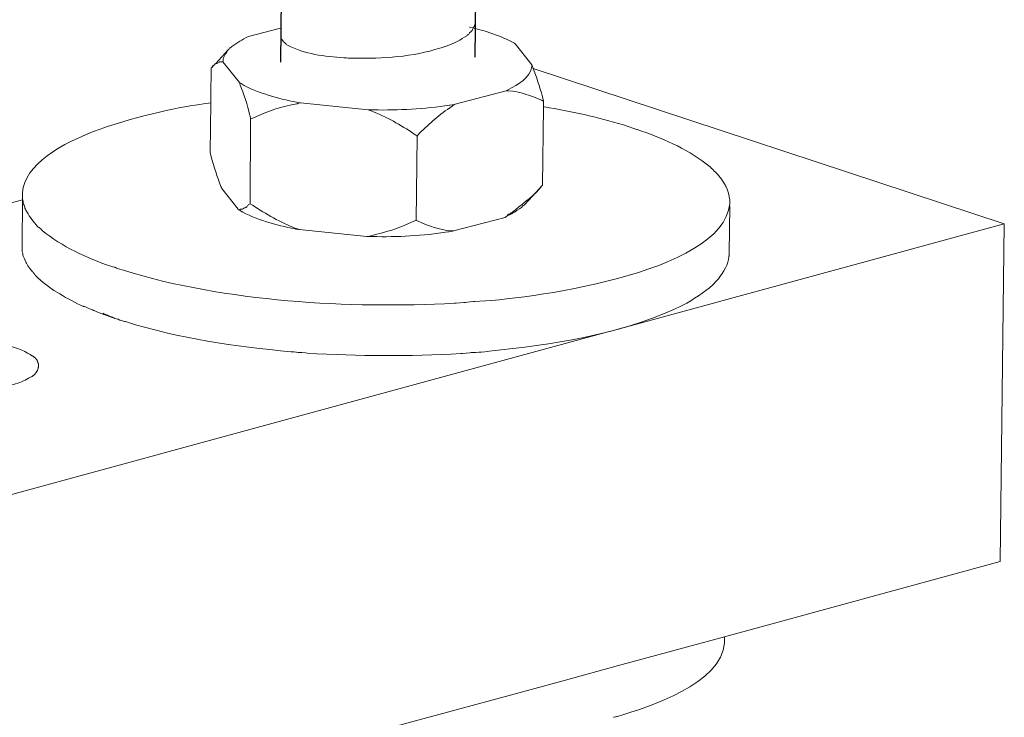
# Model space of a CAD drawing. Units: millimetres. Extents: x 5537 to 9507, y -1036 to 1771.
# Drawn here: x 8969 to 9022, y -118 to -80 of the extents above; entities that cross this region are included whole.
import ezdxf

# ---------------------------------------------------------------- set-up
doc = ezdxf.new("R2010")
doc.units = ezdxf.units.MM
doc.header["$MEASUREMENT"] = 0
doc.layers.get('0').update_dxf_attribs({"true_color": 0x000000})
doc.layers.add('layer 1', color=7, linetype='Continuous')

msp = doc.modelspace()

# ---------------------------------------------------------------- linework, layer by layer
for p, q in [((8996.82148, 202.57859), (8993.54462, -82.33303)), ((8986.33734, 202.31749), (8983.06049, -82.59412))]:
    msp.add_line(p, q)
at = {"layer": 'layer 1', "lineweight": 15}
for points, knots in [([(8993.56688, -80.39792), (8993.56688, -80.39792), (8993.56688, -80.52939), (8993.56688, -80.52939), (8993.56688, -80.52939), (8993.56688, -80.52939), (8993.53817, -80.62296), (8993.53817, -80.62296), (8993.53817, -80.62296), (8993.53817, -80.62296), (8993.51177, -80.6775), (8993.51177, -80.6775), (8993.51177, -80.6775), (8993.51177, -80.6775), (8993.48536, -80.72802), (8993.48536, -80.72802), (8993.48536, -80.72802), (8993.43082, -80.83365), (8993.3803, -80.96684), (8993.27122, -81.02195), (8993.27122, -81.02195), (8993.27122, -81.02195), (8993.22013, -81.08855), (8993.22013, -81.08855), (8993.22013, -81.08855), (8993.22013, -81.08855), (8993.15354, -81.14136), (8993.15354, -81.14136), (8993.15354, -81.14136), (8993.15354, -81.14136), (8993.10072, -81.1959), (8993.10072, -81.1959), (8993.10072, -81.1959), (8992.85558, -81.3578), (8992.35326, -81.62934), (8992.09033, -81.71029), (8992.09033, -81.71029), (8992.09033, -81.71029), (8991.93016, -81.76482), (8991.93016, -81.76482)], [0, 0, 0, 0, 0.1, 0.1, 0.1, 0.10000001, 0.2, 0.2, 0.2, 0.20000001, 0.3, 0.3, 0.3, 0.30000001, 0.4, 0.4, 0.4, 0.40000001, 0.5, 0.5, 0.5, 0.50000001, 0.6, 0.6, 0.6, 0.60000001, 0.7, 0.7, 0.7, 0.70000001, 0.8, 0.8, 0.8, 0.80000001, 0.9, 0.9, 0.9, 0.90000001, 1, 1, 1, 1]), ([(8993.26949, -80.70955), (8993.26949, -80.70955), (8993.28327, -80.70955), (8993.28327, -80.70955), (8993.28327, -80.70955), (8994.11397, -80.91221), (8994.9464, -81.17514), (8995.69788, -81.58446), (8995.69788, -81.58446), (8995.69788, -81.58446), (8995.75242, -81.63728), (8995.75242, -81.63728)], [0, 0, 0, 0, 0.33333333, 0.33333333, 0.33333333, 0.33333334, 0.66666667, 0.66666667, 0.66666667, 0.66666668, 1, 1, 1, 1]), ([(8981.34741, -81.22566), (8981.34741, -81.22566), (8981.21537, -81.27847), (8981.21537, -81.27847), (8981.21537, -81.27847), (8980.88125, -81.46678), (8980.62234, -81.59824), (8980.33874, -81.84912), (8980.33874, -81.84912), (8980.33874, -81.84912), (8980.28592, -81.90193), (8980.28592, -81.90193)], [0, 0, 0, 0, 0.33333333, 0.33333333, 0.33333333, 0.33333334, 0.66666667, 0.66666667, 0.66666667, 0.66666668, 1, 1, 1, 1]), ([(8991.9313, -81.76482), (8991.9313, -81.76482), (8991.80156, -81.81707), (8991.80156, -81.81707), (8991.80156, -81.81707), (8991.80156, -81.81707), (8991.6655, -81.84347), (8991.6655, -81.84347), (8991.6655, -81.84347), (8990.25439, -82.31365), (8988.53672, -82.41871), (8987.06017, -82.39058), (8987.06017, -82.39058), (8987.06017, -82.39058), (8986.75476, -82.39058), (8986.75476, -82.39058), (8986.75476, -82.39058), (8986.75476, -82.39058), (8986.48895, -82.36187), (8986.48895, -82.36187), (8986.48895, -82.36187), (8985.44411, -82.30102), (8984.37459, -82.16554), (8983.4371, -81.6856), (8983.4371, -81.6856), (8983.4371, -81.6856), (8983.38257, -81.63278), (8983.38257, -81.63278), (8983.38257, -81.63278), (8983.38257, -81.63278), (8983.32975, -81.5926), (8983.32975, -81.5926), (8983.32975, -81.5926), (8983.32975, -81.5926), (8983.30162, -81.56389), (8983.30162, -81.56389), (8983.30162, -81.56389), (8983.30162, -81.56389), (8983.27693, -81.54208), (8983.27693, -81.54208), (8983.27693, -81.54208), (8983.22469, -81.48295), (8983.14547, -81.42209), (8983.11734, -81.3532), (8983.11734, -81.3532), (8983.11734, -81.3532), (8983.07658, -81.30096), (8983.07658, -81.30096), (8983.07658, -81.30096), (8983.07658, -81.30096), (8983.07658, -81.19533), (8983.07658, -81.19533)], [0, 0, 0, 0, 0.07692308, 0.07692308, 0.07692308, 0.07692309, 0.15384615, 0.15384615, 0.15384615, 0.15384616, 0.23076923, 0.23076923, 0.23076923, 0.23076924, 0.30769231, 0.30769231, 0.30769231, 0.30769232, 0.38461538, 0.38461538, 0.38461538, 0.38461539, 0.46153846, 0.46153846, 0.46153846, 0.46153847, 0.53846154, 0.53846154, 0.53846154, 0.53846155, 0.61538462, 0.61538462, 0.61538462, 0.61538463, 0.69230769, 0.69230769, 0.69230769, 0.6923077, 0.76923077, 0.76923077, 0.76923077, 0.76923078, 0.84615385, 0.84615385, 0.84615385, 0.84615386, 0.92307692, 0.92307692, 0.92307692, 0.92307693, 1, 1, 1, 1]), ([(8980.28535, -81.90193), (8980.28535, -81.90193), (8980.23253, -81.95475), (8980.23253, -81.95475), (8980.23253, -81.95475), (8980.14125, -82.15109), (8979.94492, -82.28657), (8979.97936, -82.52769), (8979.97936, -82.52769), (8979.97936, -82.52769), (8979.95295, -82.5805), (8979.95295, -82.5805)], [0, 0, 0, 0, 0.33333333, 0.33333333, 0.33333333, 0.33333334, 0.66666667, 0.66666667, 0.66666667, 0.66666668, 1, 1, 1, 1]), ([(8979.3559, -82.88535), (8979.3559, -82.88535), (8979.40815, -82.80612), (8979.40815, -82.80612), (8979.40815, -82.80612), (8979.40815, -82.80612), (8979.47531, -82.76536), (8979.47531, -82.76536), (8979.47531, -82.76536), (8979.47531, -82.76536), (8979.48737, -82.75331), (8979.48737, -82.75331), (8979.48737, -82.75331), (8979.48737, -82.75331), (8979.5155, -82.72517), (8979.5155, -82.72517), (8979.5155, -82.72517), (8979.5155, -82.72517), (8979.54191, -82.69877), (8979.54191, -82.69877), (8979.54191, -82.69877), (8979.54191, -82.69877), (8979.56602, -82.67466), (8979.56602, -82.67466), (8979.56602, -82.67466), (8979.56602, -82.67466), (8979.63491, -82.67466), (8979.63491, -82.67466), (8979.63491, -82.67466), (8979.63491, -82.67466), (8979.6596, -82.64825), (8979.6596, -82.64825), (8979.6596, -82.64825), (8979.84158, -82.58912), (8979.72447, -82.57534), (8979.8743, -82.58108), (8979.8743, -82.58108), (8979.8743, -82.58108), (8979.95295, -82.58108), (8979.95295, -82.58108)], [0, 0, 0, 0, 0.1, 0.1, 0.1, 0.10000001, 0.2, 0.2, 0.2, 0.20000001, 0.3, 0.3, 0.3, 0.30000001, 0.4, 0.4, 0.4, 0.40000001, 0.5, 0.5, 0.5, 0.50000001, 0.6, 0.6, 0.6, 0.60000001, 0.7, 0.7, 0.7, 0.70000001, 0.8, 0.8, 0.8, 0.80000001, 0.9, 0.9, 0.9, 0.90000001, 1, 1, 1, 1]), ([(8995.23344, -84.14662), (8995.23344, -84.14662), (8995.36663, -84.08174), (8995.36663, -84.08174), (8995.36663, -84.08174), (8995.87527, -83.81652), (8996.54982, -83.45828), (8996.62675, -82.83253), (8996.62675, -82.83253), (8996.62675, -82.83253), (8996.62675, -82.75331), (8996.62675, -82.75331)], [0, 0, 0, 0, 0.33333333, 0.33333333, 0.33333333, 0.33333334, 0.66666667, 0.66666667, 0.66666667, 0.66666668, 1, 1, 1, 1]), ([(8997.25251, -84.71668), (8997.25251, -84.71668), (8997.19797, -84.46523), (8997.19797, -84.46523), (8997.19797, -84.46523), (8997.04985, -83.93248), (8996.87189, -83.4003), (8996.68129, -82.88592), (8996.68129, -82.88592), (8996.68129, -82.88592), (8996.62675, -82.75216), (8996.62675, -82.75216)], [0, 0, 0, 0, 0.33333333, 0.33333333, 0.33333333, 0.33333334, 0.66666667, 0.66666667, 0.66666667, 0.66666668, 1, 1, 1, 1]), ([(8979.27668, -87.46542), (8979.27668, -87.46542), (8979.30251, -84.7982), (8979.30251, -84.7982), (8979.30251, -84.7982), (8979.30251, -84.7982), (8979.3272, -82.91061), (8979.3272, -82.91061)], [0, 0, 0, 0, 0.5, 0.5, 0.5, 0.50000001, 1, 1, 1, 1]), ([(8980.85657, -83.70801), (8980.85657, -83.70801), (8980.88298, -83.83948), (8980.88298, -83.83948), (8980.88298, -83.83948), (8981.06324, -84.28267), (8981.30034, -84.96526), (8981.40138, -85.42109), (8981.40138, -85.42109), (8981.40138, -85.42109), (8981.45419, -85.65991), (8981.45419, -85.65991)], [0, 0, 0, 0, 0.33333333, 0.33333333, 0.33333333, 0.33333334, 0.66666667, 0.66666667, 0.66666667, 0.66666668, 1, 1, 1, 1]), ([(8984.15011, -84.79763), (8984.15011, -84.79763), (8983.93712, -84.76893), (8983.93712, -84.76893), (8983.93712, -84.76893), (8982.91639, -84.54446), (8981.83883, -84.29703), (8980.93751, -83.76083), (8980.93751, -83.76083), (8980.93751, -83.76083), (8980.85657, -83.70801), (8980.85657, -83.70801)], [0, 0, 0, 0, 0.33333333, 0.33333333, 0.33333333, 0.33333334, 0.66666667, 0.66666667, 0.66666667, 0.66666668, 1, 1, 1, 1]), ([(8995.23344, -84.14662), (8995.23344, -84.14662), (8995.36663, -84.14662), (8995.36663, -84.14662), (8995.36663, -84.14662), (8995.98664, -84.19312), (8996.57623, -84.41644), (8997.14515, -84.65124), (8997.14515, -84.65124), (8997.14515, -84.65124), (8997.25251, -84.71611), (8997.25251, -84.71611)], [0, 0, 0, 0, 0.33333333, 0.33333333, 0.33333333, 0.33333334, 0.66666667, 0.66666667, 0.66666667, 0.66666668, 1, 1, 1, 1]), ([(8979.30194, -84.79763), (8979.30194, -84.79763), (8978.9196, -84.84815), (8978.9196, -84.84815), (8978.9196, -84.84815), (8976.79892, -85.1461), (8969.3886, -86.61232), (8969.14576, -89.64408), (8969.14576, -89.64408), (8969.14576, -89.64408), (8969.14576, -89.74741), (8969.14576, -89.74741)], [0, 0, 0, 0, 0.33333333, 0.33333333, 0.33333333, 0.33333334, 0.66666667, 0.66666667, 0.66666667, 0.66666668, 1, 1, 1, 1]), ([(8981.45419, -85.65991), (8981.45419, -85.65991), (8981.61379, -85.60709), (8981.61379, -85.60709), (8981.61379, -85.60709), (8982.36355, -85.27298), (8983.14316, -84.96699), (8983.96123, -84.84987), (8983.96123, -84.84987), (8983.96123, -84.84987), (8984.14953, -84.79706), (8984.14953, -84.79706)], [0, 0, 0, 0, 0.33333333, 0.33333333, 0.33333333, 0.33333334, 0.66666667, 0.66666667, 0.66666667, 0.66666668, 1, 1, 1, 1]), ([(8987.79901, -85.18112), (8987.79901, -85.18112), (8988.07801, -85.18112), (8988.07801, -85.18112), (8988.07801, -85.18112), (8989.43286, -85.20753), (8990.84052, -85.12256), (8992.18159, -84.93025), (8992.18159, -84.93025), (8992.18159, -84.93025), (8992.48299, -84.87743), (8992.48299, -84.87743)], [0, 0, 0, 0, 0.33333333, 0.33333333, 0.33333333, 0.33333334, 0.66666667, 0.66666667, 0.66666667, 0.66666668, 1, 1, 1, 1]), ([(8990.44096, -86.58936), (8990.44096, -86.58936), (8990.54659, -86.45789), (8990.54659, -86.45789), (8990.54659, -86.45789), (8991.14766, -85.89299), (8991.62358, -85.43487), (8992.32856, -84.98364), (8992.32856, -84.98364), (8992.32856, -84.98364), (8992.48471, -84.87628), (8992.48471, -84.87628)], [0, 0, 0, 0, 0.33333333, 0.33333333, 0.33333333, 0.33333334, 0.66666667, 0.66666667, 0.66666667, 0.66666668, 1, 1, 1, 1]), ([(8997.19739, -89.25772), (8997.19739, -89.25772), (8997.25193, -85.01062), (8997.25193, -85.01062), (8997.25193, -85.01062), (8997.25193, -85.01062), (8997.25193, -84.71668), (8997.25193, -84.71668)], [0, 0, 0, 0, 0.5, 0.5, 0.5, 0.50000001, 1, 1, 1, 1]), ([(8987.79901, -85.18112), (8987.79901, -85.18112), (8987.9586, -85.23394), (8987.9586, -85.23394), (8987.9586, -85.23394), (8988.81112, -85.56232), (8989.52242, -85.9814), (8990.28194, -86.48373), (8990.28194, -86.48373), (8990.28194, -86.48373), (8990.44153, -86.58878), (8990.44153, -86.58878)], [0, 0, 0, 0, 0.33333333, 0.33333333, 0.33333333, 0.33333334, 0.66666667, 0.66666667, 0.66666667, 0.66666668, 1, 1, 1, 1]), ([(9002.12421, -86.17831), (9002.12421, -86.17831), (9001.83028, -86.07096), (9001.83028, -86.07096), (9001.83028, -86.07096), (9000.43295, -85.63752), (8999.0029, -85.31144), (8997.55907, -85.06229), (8997.55907, -85.06229), (8997.55907, -85.06229), (8997.25308, -85.01177), (8997.25308, -85.01177)], [0, 0, 0, 0, 0.33333333, 0.33333333, 0.33333333, 0.33333334, 0.66666667, 0.66666667, 0.66666667, 0.66666668, 1, 1, 1, 1]), ([(9007.30191, -90.18716), (9007.30191, -90.18716), (9007.30191, -90.02699), (9007.30191, -90.02699), (9007.30191, -90.02699), (9007.26919, -89.79219), (9007.24909, -89.69287), (9007.16815, -89.45807), (9007.16815, -89.45807), (9007.16815, -89.45807), (9007.11533, -89.33637), (9007.11533, -89.33637), (9007.11533, -89.33637), (9007.11533, -89.33637), (9007.05046, -89.23131), (9007.05046, -89.23131), (9007.05046, -89.23131), (9006.85412, -88.9236), (9006.74906, -88.71291), (9006.45111, -88.47351), (9006.45111, -88.47351), (9006.45111, -88.47351), (9006.39829, -88.39486), (9006.39829, -88.39486), (9006.39829, -88.39486), (9006.39829, -88.39486), (9006.31964, -88.34205), (9006.31964, -88.34205), (9006.31964, -88.34205), (9006.31964, -88.34205), (9006.24042, -88.24904), (9006.24042, -88.24904), (9006.24042, -88.24904), (9005.15712, -87.37184), (9003.85681, -86.77077), (9002.53641, -86.32298), (9002.53641, -86.32298), (9002.53641, -86.32298), (9002.32342, -86.24376), (9002.32342, -86.24376), (9002.32342, -86.24376), (9002.32342, -86.24376), (9002.12307, -86.17889), (9002.12307, -86.17889)], [0, 0, 0, 0, 0.09090909, 0.09090909, 0.09090909, 0.0909091, 0.18181818, 0.18181818, 0.18181818, 0.18181819, 0.27272727, 0.27272727, 0.27272727, 0.27272728, 0.36363636, 0.36363636, 0.36363636, 0.36363637, 0.45454545, 0.45454545, 0.45454545, 0.45454546, 0.54545455, 0.54545455, 0.54545455, 0.54545456, 0.63636364, 0.63636364, 0.63636364, 0.63636365, 0.72727273, 0.72727273, 0.72727273, 0.72727274, 0.81818182, 0.81818182, 0.81818182, 0.81818183, 0.90909091, 0.90909091, 0.90909091, 0.90909092, 1, 1, 1, 1]), ([(8979.27668, -87.46542), (8979.27668, -87.46542), (8979.3272, -87.70653), (8979.3272, -87.70653), (8979.3272, -87.70653), (8979.48105, -88.27775), (8979.65098, -88.75998), (8979.84732, -89.31283), (8979.84732, -89.31283), (8979.84732, -89.31283), (8979.90014, -89.42994), (8979.90014, -89.42994)], [0, 0, 0, 0, 0.33333333, 0.33333333, 0.33333333, 0.33333334, 0.66666667, 0.66666667, 0.66666667, 0.66666668, 1, 1, 1, 1]), ([(8969.14633, -89.74799), (8969.14633, -89.74799), (8969.14633, -90.02757), (8969.14633, -90.02757), (8969.14633, -90.02757), (8969.14633, -90.02757), (8969.17274, -90.08038), (8969.17274, -90.08038), (8969.17274, -90.08038), (8969.17274, -90.08038), (8969.17274, -90.18774), (8969.17274, -90.18774), (8969.17274, -90.18774), (8969.17274, -90.18774), (8969.19915, -90.24228), (8969.19915, -90.24228), (8969.19915, -90.24228), (8969.19915, -90.24228), (8969.19915, -90.26639), (8969.19915, -90.26639), (8969.19915, -90.26639), (8969.19915, -90.26639), (8969.25369, -90.38408), (8969.25369, -90.38408), (8969.25369, -90.38408), (8969.25369, -90.38408), (8969.2778, -90.49143), (8969.2778, -90.49143), (8969.2778, -90.49143), (8969.2778, -90.49143), (8969.33291, -90.59879), (8969.33291, -90.59879), (8969.33291, -90.59879), (8969.33291, -90.59879), (8969.38515, -90.67744), (8969.38515, -90.67744), (8969.38515, -90.67744), (8969.53097, -90.98974), (8969.74568, -91.20847), (8969.95465, -91.47542), (8969.95465, -91.47542), (8969.95465, -91.47542), (8970.03559, -91.52823), (8970.03559, -91.52823), (8970.03559, -91.52823), (8970.03559, -91.52823), (8970.13089, -91.60746), (8970.13089, -91.60746), (8970.13089, -91.60746), (8970.13089, -91.60746), (8970.20782, -91.68611), (8970.20782, -91.68611), (8970.20782, -91.68611), (8971.27275, -92.57135), (8972.6098, -93.16438), (8973.91355, -93.62423), (8973.91355, -93.62423), (8973.91355, -93.62423), (8974.12654, -93.67704), (8974.12654, -93.67704), (8974.12654, -93.67704), (8974.12654, -93.67704), (8974.32517, -93.75627), (8974.32517, -93.75627)], [0, 0, 0, 0, 0.0625, 0.0625, 0.0625, 0.06250001, 0.125, 0.125, 0.125, 0.12500001, 0.1875, 0.1875, 0.1875, 0.18750001, 0.25, 0.25, 0.25, 0.25000001, 0.3125, 0.3125, 0.3125, 0.31250001, 0.375, 0.375, 0.375, 0.37500001, 0.4375, 0.4375, 0.4375, 0.43750001, 0.5, 0.5, 0.5, 0.50000001, 0.5625, 0.5625, 0.5625, 0.56250001, 0.625, 0.625, 0.625, 0.62500001, 0.6875, 0.6875, 0.6875, 0.68750001, 0.75, 0.75, 0.75, 0.75000001, 0.8125, 0.8125, 0.8125, 0.81250001, 0.875, 0.875, 0.875, 0.87500001, 0.9375, 0.9375, 0.9375, 0.93750001, 1, 1, 1, 1]), ([(8995.18005, -90.984), (8995.18005, -90.984), (8995.28741, -90.891), (8995.28741, -90.891), (8995.28741, -90.891), (8995.28741, -90.891), (8995.39246, -90.81005), (8995.39246, -90.81005), (8995.39246, -90.81005), (8995.39246, -90.81005), (8995.54058, -90.73083), (8995.54058, -90.73083), (8995.54058, -90.73083), (8995.54058, -90.73083), (8995.64564, -90.65218), (8995.64564, -90.65218), (8995.64564, -90.65218), (8995.64564, -90.65218), (8995.75127, -90.57065), (8995.75127, -90.57065), (8995.75127, -90.57065), (8996.22489, -90.17626), (8996.78176, -89.76062), (8997.17099, -89.28298), (8997.17099, -89.28298), (8997.17099, -89.28298), (8997.19739, -89.25657), (8997.19739, -89.25657)], [0, 0, 0, 0, 0.14285714, 0.14285714, 0.14285714, 0.14285715, 0.28571429, 0.28571429, 0.28571429, 0.2857143, 0.42857143, 0.42857143, 0.42857143, 0.42857144, 0.57142857, 0.57142857, 0.57142857, 0.57142858, 0.71428571, 0.71428571, 0.71428571, 0.71428572, 0.85714286, 0.85714286, 0.85714286, 0.85714287, 1, 1, 1, 1]), ([(8969.14633, -90.02699), (8969.14633, -90.02699), (8656.6883, -175.27152), (8656.6883, -175.27152), (8656.6883, -175.27152), (8656.6883, -175.27152), (8656.67395, -175.27152), (8656.67395, -175.27152)], [0, 0, 0, 0, 0.5, 0.5, 0.5, 0.50000001, 1, 1, 1, 1]), ([(8974.32403, -93.75684), (8974.32403, -93.75684), (8974.58925, -93.83779), (8974.58925, -93.83779), (8974.58925, -93.83779), (8980.09188, -95.55144), (8986.77713, -95.91369), (8992.4583, -95.61574), (8992.4583, -95.61574), (8992.4583, -95.61574), (8993.05593, -95.57555), (8993.05593, -95.57555), (8993.05593, -95.57555), (8993.05593, -95.57555), (8993.54792, -95.52273), (8993.54792, -95.52273), (8993.54792, -95.52273), (8996.11409, -95.43145), (9006.95114, -94.07259), (9007.30133, -90.24285), (9007.30133, -90.24285), (9007.30133, -90.24285), (9007.30133, -90.18659), (9007.30133, -90.18659)], [0, 0, 0, 0, 0.16666667, 0.16666667, 0.16666667, 0.16666668, 0.33333333, 0.33333333, 0.33333333, 0.33333334, 0.5, 0.5, 0.5, 0.50000001, 0.66666667, 0.66666667, 0.66666667, 0.66666668, 0.83333333, 0.83333333, 0.83333333, 0.83333334, 1, 1, 1, 1]), ([(8980.77734, -90.54482), (8980.77734, -90.54482), (8980.80375, -90.57123), (8980.80375, -90.57123), (8980.80375, -90.57123), (8980.80375, -90.57123), (8980.85657, -90.57123), (8980.85657, -90.57123), (8980.85657, -90.57123), (8980.85657, -90.57123), (8980.90709, -90.54482), (8980.90709, -90.54482), (8980.90709, -90.54482), (8980.90709, -90.54482), (8980.98803, -90.54482), (8980.98803, -90.54482), (8980.98803, -90.54482), (8980.98803, -90.54482), (8981.04315, -90.51841), (8981.04315, -90.51841), (8981.04315, -90.51841), (8981.04315, -90.51841), (8981.06898, -90.4943), (8981.06898, -90.4943), (8981.06898, -90.4943), (8981.06898, -90.4943), (8981.1218, -90.46617), (8981.1218, -90.46617), (8981.1218, -90.46617), (8981.1218, -90.46617), (8981.16026, -90.46617), (8981.16026, -90.46617), (8981.16026, -90.46617), (8981.16026, -90.46617), (8981.2148, -90.43747), (8981.2148, -90.43747), (8981.2148, -90.43747), (8981.2148, -90.43747), (8981.24121, -90.41565), (8981.24121, -90.41565), (8981.24121, -90.41565), (8981.24121, -90.41565), (8981.29402, -90.34446), (8981.29402, -90.34446), (8981.29402, -90.34446), (8981.29402, -90.34446), (8981.34684, -90.29165), (8981.34684, -90.29165), (8981.34684, -90.29165), (8981.34684, -90.29165), (8981.42549, -90.24342), (8981.42549, -90.24342)], [0, 0, 0, 0, 0.07692308, 0.07692308, 0.07692308, 0.07692309, 0.15384615, 0.15384615, 0.15384615, 0.15384616, 0.23076923, 0.23076923, 0.23076923, 0.23076924, 0.30769231, 0.30769231, 0.30769231, 0.30769232, 0.38461538, 0.38461538, 0.38461538, 0.38461539, 0.46153846, 0.46153846, 0.46153846, 0.46153847, 0.53846154, 0.53846154, 0.53846154, 0.53846155, 0.61538462, 0.61538462, 0.61538462, 0.61538463, 0.69230769, 0.69230769, 0.69230769, 0.6923077, 0.76923077, 0.76923077, 0.76923077, 0.76923078, 0.84615385, 0.84615385, 0.84615385, 0.84615386, 0.92307692, 0.92307692, 0.92307692, 0.92307693, 1, 1, 1, 1]), ([(8981.42606, -90.24228), (8981.42606, -90.24228), (8981.55983, -90.3192), (8981.55983, -90.3192), (8981.55983, -90.3192), (8982.25677, -90.80316), (8983.09723, -91.26128), (8983.88316, -91.58105), (8983.88316, -91.58105), (8983.88316, -91.58105), (8984.06916, -91.63386), (8984.06916, -91.63386)], [0, 0, 0, 0, 0.33333333, 0.33333333, 0.33333333, 0.33333334, 0.66666667, 0.66666667, 0.66666667, 0.66666668, 1, 1, 1, 1]), ([(8995.28683, -90.891), (8995.28683, -90.891), (8995.4183, -90.83818), (8995.4183, -90.83818), (8995.4183, -90.83818), (8995.4183, -90.83818), (8995.54, -90.78364), (8995.54, -90.78364), (8995.54, -90.78364), (8995.54, -90.78364), (8995.66975, -90.70499), (8995.66975, -90.70499), (8995.66975, -90.70499), (8995.66975, -90.70499), (8995.72601, -90.67858), (8995.72601, -90.67858), (8995.72601, -90.67858), (8995.87183, -90.56721), (8996.05439, -90.49602), (8996.16346, -90.34446), (8996.16346, -90.34446), (8996.16346, -90.34446), (8996.24441, -90.29165), (8996.24441, -90.29165)], [0, 0, 0, 0, 0.16666667, 0.16666667, 0.16666667, 0.16666668, 0.33333333, 0.33333333, 0.33333333, 0.33333334, 0.5, 0.5, 0.5, 0.50000001, 0.66666667, 0.66666667, 0.66666667, 0.66666668, 0.83333333, 0.83333333, 0.83333333, 0.83333334, 1, 1, 1, 1]), ([(8980.81523, -90.57065), (8980.81523, -90.57065), (8980.85772, -90.59879), (8980.85772, -90.59879), (8980.85772, -90.59879), (8981.75674, -91.11948), (8982.8343, -91.39504), (8983.85503, -91.60746), (8983.85503, -91.60746), (8983.85503, -91.60746), (8984.06801, -91.63214), (8984.06801, -91.63214)], [0, 0, 0, 0, 0.33333333, 0.33333333, 0.33333333, 0.33333334, 0.66666667, 0.66666667, 0.66666667, 0.66666668, 1, 1, 1, 1]), ([(8987.71978, -92.0185), (8987.71978, -92.0185), (8987.87995, -91.9921), (8987.87995, -91.9921), (8987.87995, -91.9921), (8988.7141, -91.77509), (8989.44319, -91.60344), (8990.22912, -91.19584), (8990.22912, -91.19584), (8990.22912, -91.19584), (8990.38929, -91.1413), (8990.38929, -91.1413)], [0, 0, 0, 0, 0.33333333, 0.33333333, 0.33333333, 0.33333334, 0.66666667, 0.66666667, 0.66666667, 0.66666668, 1, 1, 1, 1]), ([(8990.38986, -91.14245), (8990.38986, -91.14245), (8990.49492, -91.19469), (8990.49492, -91.19469), (8990.49492, -91.19469), (8991.11034, -91.45188), (8991.59889, -91.65281), (8992.27517, -91.71309), (8992.27517, -91.71309), (8992.27517, -91.71309), (8992.40491, -91.71309), (8992.40491, -91.71309)], [0, 0, 0, 0, 0.33333333, 0.33333333, 0.33333333, 0.33333334, 0.66666667, 0.66666667, 0.66666667, 0.66666668, 1, 1, 1, 1]), ([(9022.11911, -91.32788), (9022.11911, -91.32788), (9001.68446, -96.90571), (9001.68446, -96.90571), (9001.68446, -96.90571), (9001.68446, -96.90571), (9001.36871, -96.99699), (9001.36871, -96.99699)], [0, 0, 0, 0, 0.5, 0.5, 0.5, 0.50000001, 1, 1, 1, 1]), ([(8987.71978, -92.0185), (8987.71978, -92.0185), (8988.01142, -92.0185), (8988.01142, -92.0185), (8988.01142, -92.0185), (8989.38062, -92.04893), (8990.74752, -91.97372), (8992.10065, -91.76705), (8992.10065, -91.76705), (8992.10065, -91.76705), (8992.40434, -91.71481), (8992.40434, -91.71481)], [0, 0, 0, 0, 0.33333333, 0.33333333, 0.33333333, 0.33333334, 0.66666667, 0.66666667, 0.66666667, 0.66666668, 1, 1, 1, 1]), ([(8969.12222, -92.48294), (8969.12222, -92.48294), (8969.12222, -92.80098), (8969.12222, -92.80098), (8969.12222, -92.80098), (8969.12222, -92.80098), (8969.14691, -92.88021), (8969.14691, -92.88021), (8969.14691, -92.88021), (8969.14691, -92.88021), (8969.17102, -92.93475), (8969.17102, -92.93475), (8969.17102, -92.93475), (8969.17102, -92.93475), (8969.17102, -93.03005), (8969.17102, -93.03005), (8969.17102, -93.03005), (8969.17102, -93.03005), (8969.19915, -93.11099), (8969.19915, -93.11099), (8969.19915, -93.11099), (8969.19915, -93.11099), (8969.22785, -93.18792), (8969.22785, -93.18792), (8969.22785, -93.18792), (8969.22785, -93.18792), (8969.27837, -93.26714), (8969.27837, -93.26714), (8969.27837, -93.26714), (8969.27837, -93.26714), (8969.3065, -93.31939), (8969.3065, -93.31939), (8969.3065, -93.31939), (8969.3065, -93.31939), (8969.33291, -93.39861), (8969.33291, -93.39861), (8969.33291, -93.39861), (8969.37769, -93.52433), (8969.59412, -93.82171), (8969.68942, -93.91701), (8969.68942, -93.91701), (8969.68942, -93.91701), (8969.74625, -93.96983), (8969.74625, -93.96983), (8969.74625, -93.96983), (8969.74625, -93.96983), (8969.79907, -94.06283), (8969.79907, -94.06283), (8969.79907, -94.06283), (8969.79907, -94.06283), (8969.84959, -94.11737), (8969.84959, -94.11737), (8969.84959, -94.11737), (8970.53792, -94.82235), (8971.41111, -95.28391), (8972.282, -95.72539), (8972.282, -95.72539), (8972.282, -95.72539), (8972.41346, -95.77648), (8972.41346, -95.77648), (8972.41346, -95.77648), (8972.41346, -95.77648), (8972.57134, -95.82872), (8972.57134, -95.82872), (8972.57134, -95.82872), (8972.57134, -95.82872), (8972.82279, -95.93435), (8972.82279, -95.93435), (8972.82279, -95.93435), (8972.82279, -95.93435), (8973.01109, -96.0153), (8973.01109, -96.0153), (8973.01109, -96.0153), (8973.24359, -96.15079), (8973.81079, -96.32301), (8974.10071, -96.42635), (8974.10071, -96.42635), (8974.10071, -96.42635), (8974.29877, -96.47916), (8974.29877, -96.47916)], [0, 0, 0, 0, 0.05, 0.05, 0.05, 0.05000001, 0.1, 0.1, 0.1, 0.10000001, 0.15, 0.15, 0.15, 0.15000001, 0.2, 0.2, 0.2, 0.20000001, 0.25, 0.25, 0.25, 0.25000001, 0.3, 0.3, 0.3, 0.30000001, 0.35, 0.35, 0.35, 0.35000001, 0.4, 0.4, 0.4, 0.40000001, 0.45, 0.45, 0.45, 0.45000001, 0.5, 0.5, 0.5, 0.50000001, 0.55, 0.55, 0.55, 0.55000001, 0.6, 0.6, 0.6, 0.60000001, 0.65, 0.65, 0.65, 0.65000001, 0.7, 0.7, 0.7, 0.70000001, 0.75, 0.75, 0.75, 0.75000001, 0.8, 0.8, 0.8, 0.80000001, 0.85, 0.85, 0.85, 0.85000001, 0.9, 0.9, 0.9, 0.90000001, 0.95, 0.95, 0.95, 0.95000001, 1, 1, 1, 1]), ([(8974.29819, -96.47859), (8974.29819, -96.47859), (8974.40382, -96.53083), (8974.40382, -96.53083), (8974.40382, -96.53083), (8974.40382, -96.53083), (8974.69546, -96.61178), (8974.69546, -96.61178), (8974.69546, -96.61178), (8977.63192, -97.52113), (8980.58101, -97.95859), (8983.62884, -98.23243), (8983.62884, -98.23243), (8983.62884, -98.23243), (8983.93655, -98.26056), (8983.93655, -98.26056), (8983.93655, -98.26056), (8983.93655, -98.26056), (8984.50776, -98.31108), (8984.50776, -98.31108), (8984.50776, -98.31108), (8987.30472, -98.47756), (8989.99432, -98.49134), (8992.7907, -98.33978), (8992.7907, -98.33978), (8992.7907, -98.33978), (8993.36192, -98.28467), (8993.36192, -98.28467), (8993.36192, -98.28467), (8993.36192, -98.28467), (8993.83783, -98.26056), (8993.83783, -98.26056), (8993.83783, -98.26056), (8993.83783, -98.26056), (8994.33212, -98.20602), (8994.33212, -98.20602), (8994.33212, -98.20602), (8997.73244, -97.83918), (9001.18386, -97.34316), (9004.32699, -95.93378), (9004.32699, -95.93378), (9004.32699, -95.93378), (9004.55146, -95.83044), (9004.55146, -95.83044), (9004.55146, -95.83044), (9004.55146, -95.83044), (9004.76616, -95.72481), (9004.76616, -95.72481), (9004.76616, -95.72481), (9004.76616, -95.72481), (9004.99121, -95.61574), (9004.99121, -95.61574), (9004.99121, -95.61574), (9005.5584, -95.25521), (9006.0992, -94.94348), (9006.57052, -94.43484), (9006.57052, -94.43484), (9006.57052, -94.43484), (9006.65204, -94.35389), (9006.65204, -94.35389), (9006.65204, -94.35389), (9006.65204, -94.35389), (9006.73069, -94.24883), (9006.73069, -94.24883), (9006.73069, -94.24883), (9006.93507, -93.99336), (9007.26746, -93.45487), (9007.24909, -93.11042), (9007.24909, -93.11042), (9007.24909, -93.11042), (9007.2755, -93.05588), (9007.2755, -93.05588), (9007.2755, -93.05588), (9007.2755, -93.05588), (9007.2755, -92.90776), (9007.2755, -92.90776)], [0, 0, 0, 0, 0.05263158, 0.05263158, 0.05263158, 0.05263159, 0.10526316, 0.10526316, 0.10526316, 0.10526317, 0.15789474, 0.15789474, 0.15789474, 0.15789475, 0.21052632, 0.21052632, 0.21052632, 0.21052633, 0.26315789, 0.26315789, 0.26315789, 0.2631579, 0.31578947, 0.31578947, 0.31578947, 0.31578948, 0.36842105, 0.36842105, 0.36842105, 0.36842106, 0.42105263, 0.42105263, 0.42105263, 0.42105264, 0.47368421, 0.47368421, 0.47368421, 0.47368422, 0.52631579, 0.52631579, 0.52631579, 0.5263158, 0.57894737, 0.57894737, 0.57894737, 0.57894738, 0.63157895, 0.63157895, 0.63157895, 0.63157896, 0.68421053, 0.68421053, 0.68421053, 0.68421054, 0.73684211, 0.73684211, 0.73684211, 0.73684212, 0.78947368, 0.78947368, 0.78947368, 0.78947369, 0.84210526, 0.84210526, 0.84210526, 0.84210527, 0.89473684, 0.89473684, 0.89473684, 0.89473685, 0.94736842, 0.94736842, 0.94736842, 0.94736843, 1, 1, 1, 1]), ([(8974.0588, -96.41314), (8974.0588, -96.41314), (8973.9922, -96.37238), (8973.9922, -96.37238), (8973.9922, -96.37238), (8973.9922, -96.37238), (8973.88715, -96.34655), (8973.88715, -96.34655), (8973.88715, -96.34655), (8973.88715, -96.34655), (8973.77979, -96.29373), (8973.77979, -96.29373), (8973.77979, -96.29373), (8973.77979, -96.29373), (8973.68449, -96.24092), (8973.68449, -96.24092), (8973.68449, -96.24092), (8973.68449, -96.24092), (8973.58116, -96.21279), (8973.58116, -96.21279), (8973.58116, -96.21279), (8973.58116, -96.21279), (8973.50193, -96.15997), (8973.50193, -96.15997)], [0, 0, 0, 0, 0.16666667, 0.16666667, 0.16666667, 0.16666668, 0.33333333, 0.33333333, 0.33333333, 0.33333334, 0.5, 0.5, 0.5, 0.50000001, 0.66666667, 0.66666667, 0.66666667, 0.66666668, 0.83333333, 0.83333333, 0.83333333, 0.83333334, 1, 1, 1, 1]), ([(9000.79692, -97.14281), (9000.79692, -97.14281), (8661.79768, -189.66275), (8661.79768, -189.66275), (8661.79768, -189.66275), (8661.79768, -189.66275), (8640.63796, -195.43635), (8640.63796, -195.43635)], [0, 0, 0, 0, 0.5, 0.5, 0.5, 0.50000001, 1, 1, 1, 1]), ([(8970.01033, -99.01778), (8970.01033, -99.01778), (8970.01033, -98.88229), (8970.01033, -98.88229), (8970.01033, -98.88229), (8970.01033, -98.88229), (8969.9822, -98.85589), (8969.9822, -98.85589), (8969.9822, -98.85589), (8969.9822, -98.85589), (8969.9822, -98.82948), (8969.9822, -98.82948), (8969.9822, -98.82948), (8969.9822, -98.82948), (8969.95579, -98.77666), (8969.95579, -98.77666), (8969.95579, -98.77666), (8969.95579, -98.77666), (8969.95579, -98.74853), (8969.95579, -98.74853), (8969.95579, -98.74853), (8969.95579, -98.74853), (8969.92939, -98.71007), (8969.92939, -98.71007), (8969.92939, -98.71007), (8969.92939, -98.71007), (8969.92939, -98.68366), (8969.92939, -98.68366), (8969.92939, -98.68366), (8969.92939, -98.68366), (8969.87657, -98.63084), (8969.87657, -98.63084), (8969.87657, -98.63084), (8969.87657, -98.63084), (8969.85074, -98.5763), (8969.85074, -98.5763), (8969.85074, -98.5763), (8969.85074, -98.5763), (8969.79792, -98.55219), (8969.79792, -98.55219), (8969.79792, -98.55219), (8969.79792, -98.55219), (8969.7451, -98.49708), (8969.7451, -98.49708), (8969.7451, -98.49708), (8969.7451, -98.49708), (8969.69057, -98.46895), (8969.69057, -98.46895), (8969.69057, -98.46895), (8969.3886, -98.25424), (8968.82771, -98.01313), (8968.46948, -97.92644), (8968.46948, -97.92644), (8968.46948, -97.92644), (8968.32366, -97.90003), (8968.32366, -97.90003), (8968.32366, -97.90003), (8968.32366, -97.90003), (8968.19162, -97.84721), (8968.19162, -97.84721), (8968.19162, -97.84721), (8968.19162, -97.84721), (8968.08427, -97.81908), (8968.08427, -97.81908), (8968.08427, -97.81908), (8966.17256, -97.4442), (8964.16383, -97.37359), (8962.25556, -97.81908), (8962.25556, -97.81908), (8962.25556, -97.81908), (8962.12409, -97.84721), (8962.12409, -97.84721), (8962.12409, -97.84721), (8962.12409, -97.84721), (8961.97827, -97.87362), (8961.97827, -97.87362)], [0, 0, 0, 0, 0.05263158, 0.05263158, 0.05263158, 0.05263159, 0.10526316, 0.10526316, 0.10526316, 0.10526317, 0.15789474, 0.15789474, 0.15789474, 0.15789475, 0.21052632, 0.21052632, 0.21052632, 0.21052633, 0.26315789, 0.26315789, 0.26315789, 0.2631579, 0.31578947, 0.31578947, 0.31578947, 0.31578948, 0.36842105, 0.36842105, 0.36842105, 0.36842106, 0.42105263, 0.42105263, 0.42105263, 0.42105264, 0.47368421, 0.47368421, 0.47368421, 0.47368422, 0.52631579, 0.52631579, 0.52631579, 0.5263158, 0.57894737, 0.57894737, 0.57894737, 0.57894738, 0.63157895, 0.63157895, 0.63157895, 0.63157896, 0.68421053, 0.68421053, 0.68421053, 0.68421054, 0.73684211, 0.73684211, 0.73684211, 0.73684212, 0.78947368, 0.78947368, 0.78947368, 0.78947369, 0.84210526, 0.84210526, 0.84210526, 0.84210527, 0.89473684, 0.89473684, 0.89473684, 0.89473685, 0.94736842, 0.94736842, 0.94736842, 0.94736843, 1, 1, 1, 1]), ([(8968.52115, -100.02473), (8968.52115, -100.02473), (8968.65491, -99.99602), (8968.65491, -99.99602), (8968.65491, -99.99602), (8968.65491, -99.99602), (8968.76054, -99.97191), (8968.76054, -99.97191), (8968.76054, -99.97191), (8969.12279, -99.87661), (8969.27091, -99.76122), (8969.58436, -99.61368), (8969.58436, -99.61368), (8969.58436, -99.61368), (8969.63947, -99.58498), (8969.63947, -99.58498), (8969.63947, -99.58498), (8969.63947, -99.58498), (8969.68999, -99.56087), (8969.68999, -99.56087), (8969.68999, -99.56087), (8969.81572, -99.43342), (8969.98163, -99.30941), (8969.98335, -99.12111), (8969.98335, -99.12111), (8969.98335, -99.12111), (8970.00976, -99.06658), (8970.00976, -99.06658), (8970.00976, -99.06658), (8970.00976, -99.06658), (8970.00976, -99.01606), (8970.00976, -99.01606)], [0, 0, 0, 0, 0.125, 0.125, 0.125, 0.12500001, 0.25, 0.25, 0.25, 0.25000001, 0.375, 0.375, 0.375, 0.37500001, 0.5, 0.5, 0.5, 0.50000001, 0.625, 0.625, 0.625, 0.62500001, 0.75, 0.75, 0.75, 0.75000001, 0.875, 0.875, 0.875, 0.87500001, 1, 1, 1, 1]), ([(9021.89177, -109.55515), (9021.89177, -109.55515), (9007.02233, -113.62027), (9007.02233, -113.62027), (9007.02233, -113.62027), (8885.10624, -146.87084), (8763.19014, -180.12314), (8641.28783, -213.42653), (8641.28783, -213.42653), (8641.28783, -213.42653), (8640.4112, -213.66363), (8640.4112, -213.66363)], [0, 0, 0, 0, 0.33333333, 0.33333333, 0.33333333, 0.33333334, 0.66666667, 0.66666667, 0.66666667, 0.66666668, 1, 1, 1, 1]), ([(9007.0229, -113.85737), (9007.0229, -113.85737), (9007.0229, -113.95266), (9007.0229, -113.95266), (9007.0229, -113.95266), (9006.90521, -116.14166), (9002.89923, -117.43795), (9001.24701, -117.92191), (9001.24701, -117.92191), (9001.24701, -117.92191), (9001.03632, -117.97243), (9001.03632, -117.97243)], [0, 0, 0, 0, 0.33333333, 0.33333333, 0.33333333, 0.33333334, 0.66666667, 0.66666667, 0.66666667, 0.66666668, 1, 1, 1, 1])]:
    msp.add_open_spline(points, degree=3, knots=knots, dxfattribs=at)
for points in [[(8981.34741, -81.22566), (8981.34741, -81.22566), (8983.06049, -80.7618), (8983.06049, -80.7618)], [(8995.75127, -81.63728), (8995.75127, -81.63728), (8996.62847, -82.75331), (8996.62847, -82.75331)], [(8980.23196, -81.95532), (8980.23196, -81.95532), (8979.56774, -82.67236), (8979.56774, -82.67236)], [(8979.47417, -82.76651), (8979.47417, -82.76651), (8979.35476, -82.88592), (8979.35476, -82.88592)], [(8980.85485, -83.70801), (8980.85485, -83.70801), (8979.95353, -82.57993), (8979.95353, -82.57993)], [(8979.32777, -82.91061), (8979.32777, -82.91061), (8979.35648, -82.8842), (8979.35648, -82.8842)], [(8996.70655, -82.93816), (8996.70655, -82.93816), (9022.11738, -91.33075), (9022.11738, -91.33075)], [(8995.23344, -84.14662), (8995.23344, -84.14662), (8992.48471, -84.87571), (8992.48471, -84.87571)], [(8987.79901, -85.18112), (8987.79901, -85.18112), (8984.14896, -84.79878), (8984.14896, -84.79878)], [(8981.42606, -90.24228), (8981.42606, -90.24228), (8981.45477, -85.65934), (8981.45477, -85.65934)], [(8990.38757, -91.14245), (8990.38757, -91.14245), (8990.44038, -86.58936), (8990.44038, -86.58936)], [(8980.77734, -90.54482), (8980.77734, -90.54482), (8979.89842, -89.42879), (8979.89842, -89.42879)], [(8996.84146, -89.64523), (8996.84146, -89.64523), (8996.24384, -90.29107), (8996.24384, -90.29107)], [(8997.17156, -89.28298), (8997.17156, -89.28298), (8996.86787, -89.61537), (8996.86787, -89.61537)], [(8969.14633, -90.02699), (8969.14633, -90.02699), (8969.11992, -92.48351), (8969.11992, -92.48351)], [(9007.30191, -90.38465), (9007.30191, -90.38465), (9007.2755, -92.90834), (9007.2755, -92.90834)], [(8995.18005, -90.984), (8995.18005, -90.984), (8992.40549, -91.71309), (8992.40549, -91.71309)], [(9022.11738, -91.33017), (9022.11738, -91.33017), (9021.89234, -109.55745), (9021.89234, -109.55745)], [(8987.71978, -92.0185), (8987.71978, -92.0185), (8984.06801, -91.63329), (8984.06801, -91.63329)], [(9001.34058, -96.99642), (9001.34058, -96.99642), (9000.91519, -97.11812), (9000.91519, -97.11812)], [(9007.0229, -113.85909), (9007.0229, -113.85909), (9007.0229, -113.62027), (9007.0229, -113.62027)]]:
    msp.add_open_spline(points, degree=3, dxfattribs=at)

doc.saveas('drawing.dxf')
